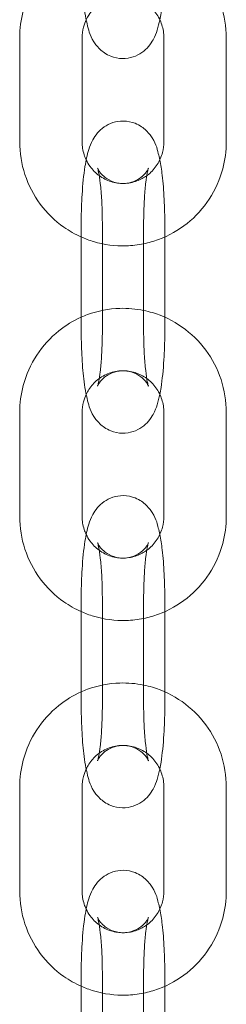
# Model space of a CAD drawing. Units: millimetres. Extents: x -612 to 13812, y -1700 to 11662.
# Drawn here: x 5399 to 5419, y 5378 to 5473 of the extents above; entities that cross this region are included whole.
import ezdxf

# ---------------------------------------------------------------- set-up
doc = ezdxf.new("R2010")
doc.units = ezdxf.units.MM

# ---------------------------------------------------------------- blocks, each defined once
blk = doc.blocks.new('A$C5c787def')
at = {"color": 0, "linetype": 'Continuous', "lineweight": 0}
for p, q in [((-478.477, 17744.311), (-478.477, 17734.311)), ((-472.477, 17744.311), (-472.477, 17734.311)), ((-464.625, 17734.311), (-464.625, 17744.311)), ((-458.625, 17734.311), (-458.625, 17744.311)), ((-472.568, 17726.311), (-472.568, 17716.311)), ((-470.534, 17716.311), (-470.534, 17726.311)), ((-466.568, 17726.311), (-466.568, 17716.311)), ((-464.534, 17725.166), (-464.534, 17726.311)), ((-464.534, 17717.455), (-464.534, 17725.166)), ((-464.534, 17716.311), (-464.534, 17717.455)), ((-478.477, 17708.311), (-478.477, 17698.311)), ((-472.477, 17708.311), (-472.477, 17698.311)), ((-464.625, 17698.311), (-464.625, 17708.311)), ((-458.625, 17698.311), (-458.625, 17708.311)), ((-472.568, 17690.311), (-472.568, 17680.311)), ((-470.534, 17680.311), (-470.534, 17690.311)), ((-466.568, 17690.311), (-466.568, 17680.311)), ((-464.534, 17689.166), (-464.534, 17690.311)), ((-464.534, 17681.455), (-464.534, 17689.166)), ((-464.534, 17680.311), (-464.534, 17681.455)), ((-478.477, 17672.311), (-478.477, 17662.311)), ((-472.477, 17672.311), (-472.477, 17662.311)), ((-464.625, 17662.311), (-464.625, 17672.311)), ((-458.625, 17662.311), (-458.625, 17672.311)), ((-472.568, 17654.311), (-472.568, 17644.311)), ((-470.534, 17644.311), (-470.534, 17654.311)), ((-466.568, 17654.311), (-466.568, 17644.311)), ((-464.534, 17653.166), (-464.534, 17654.311)), ((-464.534, 17645.455), (-464.534, 17653.166))]:
    blk.add_line(p, q, dxfattribs=at)
for points, knots in [([(-458.625, 17744.311), (-458.625, 17745.38), (-458.797, 17746.448), (-459.466, 17748.478), (-459.963, 17749.438), (-461.233, 17751.15), (-462.004, 17751.903), (-463.743, 17753.124), (-464.71, 17753.593), (-466.003, 17753.98), (-466.284, 17754.051), (-466.568, 17754.109)], [1.570796, 1.570796, 1.570796, 1.570796, 1.892523, 1.892523, 2.213914, 2.213914, 2.53442, 2.53442, 2.85383, 2.85383, 2.941116, 2.941116, 2.941116, 2.941116]), ([(-472.568, 17753.455), (-473.333, 17753.114), (-474.054, 17752.675), (-475.539, 17751.492), (-476.262, 17750.697), (-477.425, 17748.916), (-477.864, 17747.93), (-478.362, 17746.057), (-478.477, 17745.184), (-478.477, 17744.311)], [3.557088, 3.557088, 3.557088, 3.557088, 3.809295, 3.809295, 4.128908, 4.128908, 4.449607, 4.449607, 4.712389, 4.712389, 4.712389, 4.712389]), ([(-472.568, 17752.311), (-472.568, 17751.469), (-472.547, 17750.628), (-472.464, 17749.009), (-472.401, 17748.234), (-472.225, 17746.751), (-472.114, 17746.069), (-471.806, 17744.896), (-471.734, 17744.426), (-471.047, 17743.508), (-470.926, 17743.364), (-470.526, 17742.98), (-470.189, 17742.72), (-469.383, 17742.403), (-468.991, 17742.316), (-468.238, 17742.306), (-467.886, 17742.365), (-467.244, 17742.573), (-466.964, 17742.725), (-466.457, 17743.076), (-466.258, 17743.276), (-465.889, 17743.706), (-465.756, 17743.923), (-465.461, 17744.469), (-465.357, 17744.757), (-465.161, 17745.375), (-465.083, 17745.7), (-465.014, 17746.046)], [4.712389, 4.712389, 4.712389, 4.712389, 5.051859, 5.051859, 5.397573, 5.397573, 5.777177, 5.777177, 6.091337, 6.091337, 6.144788, 6.144788, 6.225891, 6.225891, 6.281356, 6.281356, 6.330187, 6.330187, 6.383543, 6.383543, 6.451015, 6.451015, 6.544943, 6.544943, 6.713422, 6.713422, 6.909006, 6.909006, 6.909006, 6.909006]), ([(-465.014, 17746.046), (-464.972, 17746.255), (-464.934, 17746.471), (-464.773, 17747.49), (-464.682, 17748.392), (-464.571, 17750.178), (-464.542, 17751.034), (-464.534, 17752.035), (-464.534, 17752.173), (-464.534, 17752.311)], [6.9090064, 6.9090064, 6.9090064, 6.9090064, 7.0275813, 7.0275813, 7.4495233, 7.4495233, 7.7983636, 7.7983636, 7.8539816, 7.8539816, 7.8539816, 7.8539816]), ([(-466.266, 17747.563), (-466.608, 17747.813), (-466.988, 17748.005), (-467.793, 17748.259), (-468.217, 17748.319), (-469.064, 17748.3), (-469.487, 17748.219), (-470.285, 17747.925), (-470.66, 17747.712), (-471.322, 17747.176), (-471.609, 17746.855), (-471.931, 17746.351), (-472.015, 17746.201), (-472.088, 17746.046)], [2.516537, 2.516537, 2.516537, 2.516537, 2.838549, 2.838549, 3.164382, 3.164382, 3.491604, 3.491604, 3.816997, 3.816997, 4.138352, 4.138352, 4.266784, 4.266784, 4.266784, 4.266784]), ([(-464.625, 17744.311), (-464.625, 17744.732), (-464.691, 17745.153), (-464.948, 17745.954), (-465.139, 17746.334), (-465.629, 17747.016), (-465.929, 17747.317), (-466.266, 17747.563), (-466.266, 17747.563), (-466.266, 17747.563)], [1.5707963, 1.5707963, 1.5707963, 1.5707963, 1.8841994, 1.8841994, 2.1987572, 2.1987572, 2.5165008, 2.5165008, 2.5165369, 2.5165369, 2.5165369, 2.5165369]), ([(-472.088, 17746.046), (-472.195, 17745.818), (-472.282, 17745.58), (-472.432, 17745.001), (-472.477, 17744.656), (-472.477, 17744.311)], [4.2667843, 4.2667843, 4.2667843, 4.2667843, 4.4554373, 4.4554373, 4.712389, 4.712389, 4.712389, 4.712389]), ([(-465.014, 17732.575), (-465.056, 17732.787), (-465.103, 17732.992), (-465.295, 17733.726), (-465.368, 17734.195), (-466.055, 17735.113), (-466.176, 17735.257), (-466.576, 17735.641), (-466.913, 17735.901), (-467.718, 17736.219), (-468.111, 17736.305), (-468.864, 17736.315), (-469.216, 17736.256), (-469.857, 17736.049), (-470.137, 17735.896), (-470.645, 17735.545), (-470.843, 17735.345), (-471.213, 17734.915), (-471.345, 17734.698), (-471.641, 17734.153), (-471.745, 17733.864), (-472.004, 17733.045), (-472.11, 17732.519), (-472.329, 17731.131), (-472.419, 17730.229), (-472.53, 17728.444), (-472.559, 17727.588), (-472.568, 17726.586), (-472.568, 17726.448), (-472.568, 17726.311)], [2.515772, 2.515772, 2.515772, 2.515772, 2.635585, 2.635585, 2.949744, 2.949744, 3.003195, 3.003195, 3.084298, 3.084298, 3.139763, 3.139763, 3.188594, 3.188594, 3.24195, 3.24195, 3.309422, 3.309422, 3.40335, 3.40335, 3.571829, 3.571829, 3.885989, 3.885989, 4.307931, 4.307931, 4.656771, 4.656771, 4.712389, 4.712389, 4.712389, 4.712389]), ([(-478.477, 17734.311), (-478.477, 17733.242), (-478.305, 17732.173), (-477.636, 17730.144), (-477.139, 17729.183), (-475.869, 17727.471), (-475.097, 17726.718), (-473.705, 17725.741), (-473.149, 17725.425), (-472.568, 17725.166)], [4.712389, 4.712389, 4.712389, 4.712389, 5.034116, 5.034116, 5.355506, 5.355506, 5.676012, 5.676012, 5.86769, 5.86769, 5.86769, 5.86769]), ([(-472.477, 17734.311), (-472.477, 17733.889), (-472.411, 17733.468), (-472.228, 17732.9), (-472.163, 17732.735), (-472.088, 17732.575)], [4.712389, 4.712389, 4.712389, 4.712389, 5.0257921, 5.0257921, 5.1579937, 5.1579937, 5.1579937, 5.1579937]), ([(-466.568, 17724.512), (-466.085, 17724.611), (-465.609, 17724.747), (-464.154, 17725.282), (-463.22, 17725.808), (-461.563, 17727.129), (-460.84, 17727.925), (-459.677, 17729.705), (-459.238, 17730.691), (-458.739, 17732.564), (-458.625, 17733.437), (-458.625, 17734.311)], [6.483662, 6.483662, 6.483662, 6.483662, 6.632217, 6.632217, 6.950887, 6.950887, 7.270501, 7.270501, 7.5912, 7.5912, 7.853982, 7.853982, 7.853982, 7.853982]), ([(-466.266, 17731.058), (-466.213, 17731.097), (-466.16, 17731.137), (-465.78, 17731.445), (-465.493, 17731.766), (-465.035, 17732.482), (-464.863, 17732.875), (-464.669, 17733.62), (-464.625, 17733.965), (-464.625, 17734.311)], [6.908241, 6.908241, 6.908241, 6.908241, 6.9585894, 6.9585894, 7.2799445, 7.2799445, 7.59703, 7.59703, 7.8539816, 7.8539816, 7.8539816, 7.8539816]), ([(-472.088, 17732.575), (-471.984, 17732.355), (-471.86, 17732.145), (-471.472, 17731.606), (-471.173, 17731.304), (-470.494, 17730.809), (-470.113, 17730.617), (-469.309, 17730.362), (-468.885, 17730.302), (-468.038, 17730.321), (-467.614, 17730.402), (-466.878, 17730.674), (-466.558, 17730.845), (-466.266, 17731.058)], [5.157994, 5.157994, 5.157994, 5.157994, 5.34035, 5.34035, 5.658093, 5.658093, 5.980141, 5.980141, 6.305974, 6.305974, 6.633197, 6.633197, 6.908241, 6.908241, 6.908241, 6.908241]), ([(-464.534, 17726.311), (-464.534, 17727.152), (-464.554, 17727.993), (-464.637, 17729.612), (-464.7, 17730.388), (-464.847, 17731.625), (-464.922, 17732.117), (-465.014, 17732.575)], [1.5707963, 1.5707963, 1.5707963, 1.5707963, 1.9102667, 1.9102667, 2.2559804, 2.2559804, 2.5157715, 2.5157715, 2.5157715, 2.5157715]), ([(-470.534, 17726.311), (-470.534, 17726.968), (-470.548, 17727.625), (-470.604, 17728.86), (-470.644, 17729.438), (-470.742, 17730.427), (-470.798, 17730.845), (-470.901, 17731.436), (-470.949, 17731.64), (-470.985, 17731.764), (-470.991, 17731.782), (-470.994, 17731.79), (-470.986, 17731.758), (-470.906, 17731.606), (-470.857, 17731.518), (-470.687, 17731.288), (-470.576, 17731.153), (-470.225, 17730.846), (-469.983, 17730.671), (-469.367, 17730.413), (-469.015, 17730.325), (-468.328, 17730.301), (-468.002, 17730.349), (-467.419, 17730.526), (-467.17, 17730.658), (-466.75, 17730.94), (-466.597, 17731.088), (-466.366, 17731.344), (-466.294, 17731.45), (-466.188, 17731.616), (-466.158, 17731.676), (-466.116, 17731.764), (-466.109, 17731.785), (-466.109, 17731.786), (-466.109, 17731.786), (-466.109, 17731.786)], [1.570796, 1.570796, 1.570796, 1.570796, 1.871249, 1.871249, 2.167225, 2.167225, 2.445389, 2.445389, 2.677205, 2.677205, 2.752141, 2.752141, 2.869879, 2.869879, 2.947712, 2.947712, 3.015075, 3.015075, 3.080651, 3.080651, 3.136522, 3.136522, 3.185888, 3.185888, 3.238886, 3.238886, 3.301311, 3.301311, 3.367891, 3.367891, 3.437833, 3.437833, 3.52197, 3.52197, 3.523559, 3.523559, 3.523559, 3.523559]), ([(-466.109, 17731.786), (-466.109, 17731.786), (-466.121, 17731.751), (-466.16, 17731.606), (-466.192, 17731.47), (-466.268, 17731.065), (-466.314, 17730.766), (-466.405, 17730.007), (-466.449, 17729.525), (-466.521, 17728.438), (-466.547, 17727.823), (-466.565, 17726.902), (-466.568, 17726.606), (-466.568, 17726.311)], [3.523559, 3.523559, 3.523559, 3.523559, 3.63597, 3.63597, 3.798603, 3.798603, 4.019699, 4.019699, 4.286564, 4.286564, 4.577282, 4.577282, 4.712389, 4.712389, 4.712389, 4.712389]), ([(-472.568, 17725.166), (-472.181, 17724.994), (-471.782, 17724.846), (-470.363, 17724.421), (-469.301, 17724.283), (-467.681, 17724.333), (-467.12, 17724.399), (-466.568, 17724.512)], [5.8676898, 5.8676898, 5.8676898, 5.8676898, 5.9954227, 5.9954227, 6.3139629, 6.3139629, 6.4836617, 6.4836617, 6.4836617, 6.4836617]), ([(-466.568, 17718.109), (-467.32, 17718.264), (-468.09, 17718.33), (-469.913, 17718.273), (-470.963, 17718.069), (-472.162, 17717.628), (-472.367, 17717.545), (-472.568, 17717.455)], [2.9411163, 2.9411163, 2.9411163, 2.9411163, 3.1723702, 3.1723702, 3.4906242, 3.4906242, 3.5570881, 3.5570881, 3.5570881, 3.5570881]), ([(-472.568, 17717.455), (-473.333, 17717.114), (-474.054, 17716.675), (-475.539, 17715.492), (-476.262, 17714.697), (-477.425, 17712.916), (-477.864, 17711.93), (-478.362, 17710.057), (-478.477, 17709.184), (-478.477, 17708.311)], [3.557088, 3.557088, 3.557088, 3.557088, 3.809295, 3.809295, 4.128908, 4.128908, 4.449607, 4.449607, 4.712389, 4.712389, 4.712389, 4.712389]), ([(-458.625, 17708.311), (-458.625, 17709.38), (-458.797, 17710.448), (-459.466, 17712.478), (-459.963, 17713.438), (-461.233, 17715.15), (-462.004, 17715.903), (-463.743, 17717.124), (-464.71, 17717.593), (-466.003, 17717.98), (-466.284, 17718.051), (-466.568, 17718.109)], [1.570796, 1.570796, 1.570796, 1.570796, 1.892523, 1.892523, 2.213914, 2.213914, 2.53442, 2.53442, 2.85383, 2.85383, 2.941116, 2.941116, 2.941116, 2.941116]), ([(-472.568, 17716.311), (-472.568, 17715.469), (-472.547, 17714.628), (-472.464, 17713.009), (-472.401, 17712.234), (-472.225, 17710.751), (-472.114, 17710.069), (-471.806, 17708.896), (-471.734, 17708.426), (-471.047, 17707.508), (-470.926, 17707.364), (-470.526, 17706.98), (-470.189, 17706.72), (-469.383, 17706.403), (-468.991, 17706.316), (-468.238, 17706.306), (-467.886, 17706.365), (-467.244, 17706.573), (-466.964, 17706.725), (-466.457, 17707.076), (-466.258, 17707.276), (-465.889, 17707.706), (-465.756, 17707.923), (-465.461, 17708.469), (-465.357, 17708.757), (-465.161, 17709.375), (-465.083, 17709.7), (-465.014, 17710.046)], [4.712389, 4.712389, 4.712389, 4.712389, 5.051859, 5.051859, 5.397573, 5.397573, 5.777177, 5.777177, 6.091337, 6.091337, 6.144788, 6.144788, 6.225891, 6.225891, 6.281356, 6.281356, 6.330187, 6.330187, 6.383543, 6.383543, 6.451015, 6.451015, 6.544943, 6.544943, 6.713422, 6.713422, 6.909006, 6.909006, 6.909006, 6.909006]), ([(-466.109, 17710.836), (-466.109, 17710.836), (-466.119, 17710.869), (-466.196, 17711.016), (-466.244, 17711.103), (-466.414, 17711.333), (-466.525, 17711.468), (-466.877, 17711.776), (-467.119, 17711.95), (-467.735, 17712.209), (-468.087, 17712.296), (-468.774, 17712.32), (-469.1, 17712.273), (-469.683, 17712.095), (-469.932, 17711.964), (-470.352, 17711.682), (-470.505, 17711.533), (-470.736, 17711.277), (-470.808, 17711.172), (-470.913, 17711.005), (-470.943, 17710.945), (-470.985, 17710.857), (-470.992, 17710.836), (-470.993, 17710.835), (-470.981, 17710.87), (-470.942, 17711.015), (-470.91, 17711.152), (-470.834, 17711.557), (-470.788, 17711.856), (-470.696, 17712.615), (-470.652, 17713.096), (-470.58, 17714.184), (-470.555, 17714.798), (-470.536, 17715.719), (-470.534, 17716.015), (-470.534, 17716.311)], [5.901219, 5.901219, 5.901219, 5.901219, 6.011472, 6.011472, 6.089304, 6.089304, 6.156668, 6.156668, 6.222243, 6.222243, 6.278115, 6.278115, 6.327481, 6.327481, 6.380479, 6.380479, 6.442904, 6.442904, 6.509484, 6.509484, 6.579425, 6.579425, 6.663563, 6.663563, 6.777563, 6.777563, 6.940196, 6.940196, 7.161291, 7.161291, 7.428156, 7.428156, 7.718875, 7.718875, 7.853982, 7.853982, 7.853982, 7.853982]), ([(-466.568, 17716.311), (-466.568, 17715.653), (-466.554, 17714.996), (-466.498, 17713.761), (-466.457, 17713.183), (-466.36, 17712.195), (-466.304, 17711.776), (-466.201, 17711.185), (-466.152, 17710.981), (-466.116, 17710.858), (-466.11, 17710.839), (-466.109, 17710.836), (-466.109, 17710.836), (-466.109, 17710.836)], [4.712389, 4.712389, 4.712389, 4.712389, 5.012842, 5.012842, 5.308818, 5.308818, 5.586982, 5.586982, 5.818798, 5.818798, 5.893734, 5.893734, 5.901219, 5.901219, 5.901219, 5.901219]), ([(-465.014, 17710.046), (-464.972, 17710.255), (-464.934, 17710.471), (-464.773, 17711.49), (-464.682, 17712.392), (-464.571, 17714.178), (-464.542, 17715.034), (-464.534, 17716.035), (-464.534, 17716.173), (-464.534, 17716.311)], [6.9090064, 6.9090064, 6.9090064, 6.9090064, 7.0275813, 7.0275813, 7.4495233, 7.4495233, 7.7983636, 7.7983636, 7.8539816, 7.8539816, 7.8539816, 7.8539816]), ([(-466.266, 17711.563), (-466.608, 17711.813), (-466.988, 17712.005), (-467.793, 17712.259), (-468.217, 17712.319), (-469.064, 17712.3), (-469.487, 17712.219), (-470.285, 17711.925), (-470.66, 17711.712), (-471.322, 17711.176), (-471.609, 17710.855), (-471.931, 17710.351), (-472.015, 17710.201), (-472.088, 17710.046)], [2.516537, 2.516537, 2.516537, 2.516537, 2.838549, 2.838549, 3.164382, 3.164382, 3.491604, 3.491604, 3.816997, 3.816997, 4.138352, 4.138352, 4.266784, 4.266784, 4.266784, 4.266784]), ([(-464.625, 17708.311), (-464.625, 17708.732), (-464.691, 17709.153), (-464.948, 17709.954), (-465.139, 17710.334), (-465.629, 17711.016), (-465.929, 17711.317), (-466.266, 17711.563), (-466.266, 17711.563), (-466.266, 17711.563)], [1.5707963, 1.5707963, 1.5707963, 1.5707963, 1.8841994, 1.8841994, 2.1987572, 2.1987572, 2.5165008, 2.5165008, 2.5165369, 2.5165369, 2.5165369, 2.5165369]), ([(-472.088, 17710.046), (-472.195, 17709.818), (-472.282, 17709.58), (-472.432, 17709.001), (-472.477, 17708.656), (-472.477, 17708.311)], [4.2667843, 4.2667843, 4.2667843, 4.2667843, 4.4554373, 4.4554373, 4.712389, 4.712389, 4.712389, 4.712389]), ([(-465.014, 17696.575), (-465.056, 17696.787), (-465.103, 17696.992), (-465.295, 17697.726), (-465.368, 17698.195), (-466.055, 17699.113), (-466.176, 17699.257), (-466.576, 17699.641), (-466.913, 17699.901), (-467.718, 17700.219), (-468.111, 17700.305), (-468.864, 17700.315), (-469.216, 17700.256), (-469.857, 17700.049), (-470.137, 17699.896), (-470.645, 17699.545), (-470.843, 17699.345), (-471.213, 17698.915), (-471.345, 17698.698), (-471.641, 17698.153), (-471.745, 17697.864), (-472.004, 17697.045), (-472.11, 17696.519), (-472.329, 17695.131), (-472.419, 17694.229), (-472.53, 17692.444), (-472.559, 17691.588), (-472.568, 17690.586), (-472.568, 17690.448), (-472.568, 17690.311)], [2.515772, 2.515772, 2.515772, 2.515772, 2.635585, 2.635585, 2.949744, 2.949744, 3.003195, 3.003195, 3.084298, 3.084298, 3.139763, 3.139763, 3.188594, 3.188594, 3.24195, 3.24195, 3.309422, 3.309422, 3.40335, 3.40335, 3.571829, 3.571829, 3.885989, 3.885989, 4.307931, 4.307931, 4.656771, 4.656771, 4.712389, 4.712389, 4.712389, 4.712389]), ([(-478.477, 17698.311), (-478.477, 17697.242), (-478.305, 17696.173), (-477.636, 17694.144), (-477.139, 17693.183), (-475.869, 17691.471), (-475.097, 17690.718), (-473.705, 17689.741), (-473.149, 17689.425), (-472.568, 17689.166)], [4.712389, 4.712389, 4.712389, 4.712389, 5.034116, 5.034116, 5.355506, 5.355506, 5.676012, 5.676012, 5.86769, 5.86769, 5.86769, 5.86769]), ([(-472.477, 17698.311), (-472.477, 17697.889), (-472.411, 17697.468), (-472.228, 17696.9), (-472.163, 17696.735), (-472.088, 17696.575)], [4.712389, 4.712389, 4.712389, 4.712389, 5.0257921, 5.0257921, 5.1579937, 5.1579937, 5.1579937, 5.1579937]), ([(-466.568, 17688.512), (-466.085, 17688.611), (-465.609, 17688.747), (-464.154, 17689.282), (-463.22, 17689.808), (-461.563, 17691.129), (-460.84, 17691.925), (-459.677, 17693.705), (-459.238, 17694.691), (-458.739, 17696.564), (-458.625, 17697.437), (-458.625, 17698.311)], [6.483662, 6.483662, 6.483662, 6.483662, 6.632217, 6.632217, 6.950887, 6.950887, 7.270501, 7.270501, 7.5912, 7.5912, 7.853982, 7.853982, 7.853982, 7.853982]), ([(-466.266, 17695.058), (-466.213, 17695.097), (-466.16, 17695.137), (-465.78, 17695.445), (-465.493, 17695.766), (-465.035, 17696.482), (-464.863, 17696.875), (-464.669, 17697.62), (-464.625, 17697.965), (-464.625, 17698.311)], [6.908241, 6.908241, 6.908241, 6.908241, 6.9585894, 6.9585894, 7.2799445, 7.2799445, 7.59703, 7.59703, 7.8539816, 7.8539816, 7.8539816, 7.8539816]), ([(-472.088, 17696.575), (-471.984, 17696.355), (-471.86, 17696.145), (-471.472, 17695.606), (-471.173, 17695.304), (-470.494, 17694.809), (-470.113, 17694.617), (-469.309, 17694.362), (-468.885, 17694.302), (-468.038, 17694.321), (-467.614, 17694.402), (-466.878, 17694.674), (-466.558, 17694.845), (-466.266, 17695.058)], [5.157994, 5.157994, 5.157994, 5.157994, 5.34035, 5.34035, 5.658093, 5.658093, 5.980141, 5.980141, 6.305974, 6.305974, 6.633197, 6.633197, 6.908241, 6.908241, 6.908241, 6.908241]), ([(-464.534, 17690.311), (-464.534, 17691.152), (-464.554, 17691.993), (-464.637, 17693.612), (-464.7, 17694.388), (-464.847, 17695.625), (-464.922, 17696.117), (-465.014, 17696.575)], [1.5707963, 1.5707963, 1.5707963, 1.5707963, 1.9102667, 1.9102667, 2.2559804, 2.2559804, 2.5157715, 2.5157715, 2.5157715, 2.5157715]), ([(-470.534, 17690.311), (-470.534, 17690.968), (-470.548, 17691.625), (-470.604, 17692.86), (-470.644, 17693.438), (-470.742, 17694.427), (-470.798, 17694.845), (-470.901, 17695.436), (-470.949, 17695.64), (-470.985, 17695.764), (-470.991, 17695.782), (-470.994, 17695.79), (-470.986, 17695.758), (-470.906, 17695.606), (-470.857, 17695.518), (-470.687, 17695.288), (-470.576, 17695.153), (-470.225, 17694.846), (-469.983, 17694.671), (-469.367, 17694.413), (-469.015, 17694.325), (-468.328, 17694.301), (-468.002, 17694.349), (-467.419, 17694.526), (-467.17, 17694.658), (-466.75, 17694.94), (-466.597, 17695.088), (-466.366, 17695.344), (-466.294, 17695.45), (-466.188, 17695.616), (-466.158, 17695.676), (-466.116, 17695.764), (-466.109, 17695.785), (-466.109, 17695.786), (-466.109, 17695.786), (-466.109, 17695.786)], [1.570796, 1.570796, 1.570796, 1.570796, 1.871249, 1.871249, 2.167225, 2.167225, 2.445389, 2.445389, 2.677205, 2.677205, 2.752141, 2.752141, 2.869879, 2.869879, 2.947712, 2.947712, 3.015075, 3.015075, 3.080651, 3.080651, 3.136522, 3.136522, 3.185888, 3.185888, 3.238886, 3.238886, 3.301311, 3.301311, 3.367891, 3.367891, 3.437833, 3.437833, 3.52197, 3.52197, 3.523559, 3.523559, 3.523559, 3.523559]), ([(-466.109, 17695.786), (-466.109, 17695.786), (-466.121, 17695.751), (-466.16, 17695.606), (-466.192, 17695.47), (-466.268, 17695.065), (-466.314, 17694.766), (-466.405, 17694.007), (-466.449, 17693.525), (-466.521, 17692.438), (-466.547, 17691.823), (-466.565, 17690.902), (-466.568, 17690.606), (-466.568, 17690.311)], [3.523559, 3.523559, 3.523559, 3.523559, 3.63597, 3.63597, 3.798603, 3.798603, 4.019699, 4.019699, 4.286564, 4.286564, 4.577282, 4.577282, 4.712389, 4.712389, 4.712389, 4.712389]), ([(-472.568, 17689.166), (-472.181, 17688.994), (-471.782, 17688.846), (-470.363, 17688.421), (-469.301, 17688.283), (-467.681, 17688.333), (-467.12, 17688.399), (-466.568, 17688.512)], [5.8676898, 5.8676898, 5.8676898, 5.8676898, 5.9954227, 5.9954227, 6.3139629, 6.3139629, 6.4836617, 6.4836617, 6.4836617, 6.4836617]), ([(-466.568, 17682.109), (-467.32, 17682.264), (-468.09, 17682.33), (-469.913, 17682.273), (-470.963, 17682.069), (-472.162, 17681.628), (-472.367, 17681.545), (-472.568, 17681.455)], [2.9411163, 2.9411163, 2.9411163, 2.9411163, 3.1723702, 3.1723702, 3.4906242, 3.4906242, 3.5570881, 3.5570881, 3.5570881, 3.5570881]), ([(-472.568, 17681.455), (-473.333, 17681.114), (-474.054, 17680.675), (-475.539, 17679.492), (-476.262, 17678.697), (-477.425, 17676.916), (-477.864, 17675.93), (-478.362, 17674.057), (-478.477, 17673.184), (-478.477, 17672.311)], [3.557088, 3.557088, 3.557088, 3.557088, 3.809295, 3.809295, 4.128908, 4.128908, 4.449607, 4.449607, 4.712389, 4.712389, 4.712389, 4.712389]), ([(-458.625, 17672.311), (-458.625, 17673.38), (-458.797, 17674.448), (-459.466, 17676.478), (-459.963, 17677.438), (-461.233, 17679.15), (-462.004, 17679.903), (-463.743, 17681.124), (-464.71, 17681.593), (-466.003, 17681.98), (-466.284, 17682.051), (-466.568, 17682.109)], [1.570796, 1.570796, 1.570796, 1.570796, 1.892523, 1.892523, 2.213914, 2.213914, 2.53442, 2.53442, 2.85383, 2.85383, 2.941116, 2.941116, 2.941116, 2.941116]), ([(-472.568, 17680.311), (-472.568, 17679.469), (-472.547, 17678.628), (-472.464, 17677.009), (-472.401, 17676.234), (-472.225, 17674.751), (-472.114, 17674.069), (-471.806, 17672.896), (-471.734, 17672.426), (-471.047, 17671.508), (-470.926, 17671.364), (-470.526, 17670.98), (-470.189, 17670.72), (-469.383, 17670.403), (-468.991, 17670.316), (-468.238, 17670.306), (-467.886, 17670.365), (-467.244, 17670.573), (-466.964, 17670.725), (-466.457, 17671.076), (-466.258, 17671.276), (-465.889, 17671.706), (-465.756, 17671.923), (-465.461, 17672.469), (-465.357, 17672.757), (-465.161, 17673.375), (-465.083, 17673.7), (-465.014, 17674.046)], [4.712389, 4.712389, 4.712389, 4.712389, 5.051859, 5.051859, 5.397573, 5.397573, 5.777177, 5.777177, 6.091337, 6.091337, 6.144788, 6.144788, 6.225891, 6.225891, 6.281356, 6.281356, 6.330187, 6.330187, 6.383543, 6.383543, 6.451015, 6.451015, 6.544943, 6.544943, 6.713422, 6.713422, 6.909006, 6.909006, 6.909006, 6.909006]), ([(-466.109, 17674.836), (-466.109, 17674.836), (-466.119, 17674.869), (-466.196, 17675.016), (-466.244, 17675.103), (-466.414, 17675.333), (-466.525, 17675.468), (-466.877, 17675.776), (-467.119, 17675.95), (-467.735, 17676.209), (-468.087, 17676.296), (-468.774, 17676.32), (-469.1, 17676.273), (-469.683, 17676.095), (-469.932, 17675.964), (-470.352, 17675.682), (-470.505, 17675.533), (-470.736, 17675.277), (-470.808, 17675.172), (-470.913, 17675.005), (-470.943, 17674.945), (-470.985, 17674.857), (-470.992, 17674.836), (-470.993, 17674.835), (-470.981, 17674.87), (-470.942, 17675.015), (-470.91, 17675.152), (-470.834, 17675.557), (-470.788, 17675.856), (-470.696, 17676.615), (-470.652, 17677.096), (-470.58, 17678.184), (-470.555, 17678.798), (-470.536, 17679.719), (-470.534, 17680.015), (-470.534, 17680.311)], [5.901219, 5.901219, 5.901219, 5.901219, 6.011472, 6.011472, 6.089304, 6.089304, 6.156668, 6.156668, 6.222243, 6.222243, 6.278115, 6.278115, 6.327481, 6.327481, 6.380479, 6.380479, 6.442904, 6.442904, 6.509484, 6.509484, 6.579425, 6.579425, 6.663563, 6.663563, 6.777563, 6.777563, 6.940196, 6.940196, 7.161291, 7.161291, 7.428156, 7.428156, 7.718875, 7.718875, 7.853982, 7.853982, 7.853982, 7.853982]), ([(-466.568, 17680.311), (-466.568, 17679.653), (-466.554, 17678.996), (-466.498, 17677.761), (-466.457, 17677.183), (-466.36, 17676.195), (-466.304, 17675.776), (-466.201, 17675.185), (-466.152, 17674.981), (-466.116, 17674.858), (-466.11, 17674.839), (-466.109, 17674.836), (-466.109, 17674.836), (-466.109, 17674.836)], [4.712389, 4.712389, 4.712389, 4.712389, 5.012842, 5.012842, 5.308818, 5.308818, 5.586982, 5.586982, 5.818798, 5.818798, 5.893734, 5.893734, 5.901219, 5.901219, 5.901219, 5.901219]), ([(-465.014, 17674.046), (-464.972, 17674.255), (-464.934, 17674.471), (-464.773, 17675.49), (-464.682, 17676.392), (-464.571, 17678.178), (-464.542, 17679.034), (-464.534, 17680.035), (-464.534, 17680.173), (-464.534, 17680.311)], [6.9090064, 6.9090064, 6.9090064, 6.9090064, 7.0275813, 7.0275813, 7.4495233, 7.4495233, 7.7983636, 7.7983636, 7.8539816, 7.8539816, 7.8539816, 7.8539816]), ([(-466.266, 17675.563), (-466.608, 17675.813), (-466.988, 17676.005), (-467.793, 17676.259), (-468.217, 17676.319), (-469.064, 17676.3), (-469.487, 17676.219), (-470.285, 17675.925), (-470.66, 17675.712), (-471.322, 17675.176), (-471.609, 17674.855), (-471.931, 17674.351), (-472.015, 17674.201), (-472.088, 17674.046)], [2.516537, 2.516537, 2.516537, 2.516537, 2.838549, 2.838549, 3.164382, 3.164382, 3.491604, 3.491604, 3.816997, 3.816997, 4.138352, 4.138352, 4.266784, 4.266784, 4.266784, 4.266784]), ([(-464.625, 17672.311), (-464.625, 17672.732), (-464.691, 17673.153), (-464.948, 17673.954), (-465.139, 17674.334), (-465.629, 17675.016), (-465.929, 17675.317), (-466.266, 17675.563), (-466.266, 17675.563), (-466.266, 17675.563)], [1.5707963, 1.5707963, 1.5707963, 1.5707963, 1.8841994, 1.8841994, 2.1987572, 2.1987572, 2.5165008, 2.5165008, 2.5165369, 2.5165369, 2.5165369, 2.5165369]), ([(-472.088, 17674.046), (-472.195, 17673.818), (-472.282, 17673.58), (-472.432, 17673.001), (-472.477, 17672.656), (-472.477, 17672.311)], [4.2667843, 4.2667843, 4.2667843, 4.2667843, 4.4554373, 4.4554373, 4.712389, 4.712389, 4.712389, 4.712389]), ([(-465.014, 17660.575), (-465.056, 17660.787), (-465.103, 17660.992), (-465.295, 17661.726), (-465.368, 17662.195), (-466.055, 17663.113), (-466.176, 17663.257), (-466.576, 17663.641), (-466.913, 17663.901), (-467.718, 17664.219), (-468.111, 17664.305), (-468.864, 17664.315), (-469.216, 17664.256), (-469.857, 17664.049), (-470.137, 17663.896), (-470.645, 17663.545), (-470.843, 17663.345), (-471.213, 17662.915), (-471.345, 17662.698), (-471.641, 17662.153), (-471.745, 17661.864), (-472.004, 17661.045), (-472.11, 17660.519), (-472.329, 17659.131), (-472.419, 17658.229), (-472.53, 17656.444), (-472.559, 17655.588), (-472.568, 17654.586), (-472.568, 17654.448), (-472.568, 17654.311)], [2.515772, 2.515772, 2.515772, 2.515772, 2.635585, 2.635585, 2.949744, 2.949744, 3.003195, 3.003195, 3.084298, 3.084298, 3.139763, 3.139763, 3.188594, 3.188594, 3.24195, 3.24195, 3.309422, 3.309422, 3.40335, 3.40335, 3.571829, 3.571829, 3.885989, 3.885989, 4.307931, 4.307931, 4.656771, 4.656771, 4.712389, 4.712389, 4.712389, 4.712389]), ([(-478.477, 17662.311), (-478.477, 17661.242), (-478.305, 17660.173), (-477.636, 17658.144), (-477.139, 17657.183), (-475.869, 17655.471), (-475.097, 17654.718), (-473.705, 17653.741), (-473.149, 17653.425), (-472.568, 17653.166)], [4.712389, 4.712389, 4.712389, 4.712389, 5.034116, 5.034116, 5.355506, 5.355506, 5.676012, 5.676012, 5.86769, 5.86769, 5.86769, 5.86769]), ([(-472.477, 17662.311), (-472.477, 17661.889), (-472.411, 17661.468), (-472.228, 17660.9), (-472.163, 17660.735), (-472.088, 17660.575)], [4.712389, 4.712389, 4.712389, 4.712389, 5.0257921, 5.0257921, 5.1579937, 5.1579937, 5.1579937, 5.1579937]), ([(-466.568, 17652.512), (-466.085, 17652.611), (-465.609, 17652.747), (-464.154, 17653.282), (-463.22, 17653.808), (-461.563, 17655.129), (-460.84, 17655.925), (-459.677, 17657.705), (-459.238, 17658.691), (-458.739, 17660.564), (-458.625, 17661.437), (-458.625, 17662.311)], [6.483662, 6.483662, 6.483662, 6.483662, 6.632217, 6.632217, 6.950887, 6.950887, 7.270501, 7.270501, 7.5912, 7.5912, 7.853982, 7.853982, 7.853982, 7.853982]), ([(-466.266, 17659.058), (-466.213, 17659.097), (-466.16, 17659.137), (-465.78, 17659.445), (-465.493, 17659.766), (-465.035, 17660.482), (-464.863, 17660.875), (-464.669, 17661.62), (-464.625, 17661.965), (-464.625, 17662.311)], [6.908241, 6.908241, 6.908241, 6.908241, 6.9585894, 6.9585894, 7.2799445, 7.2799445, 7.59703, 7.59703, 7.8539816, 7.8539816, 7.8539816, 7.8539816]), ([(-472.088, 17660.575), (-471.984, 17660.355), (-471.86, 17660.145), (-471.472, 17659.606), (-471.173, 17659.304), (-470.494, 17658.809), (-470.113, 17658.617), (-469.309, 17658.362), (-468.885, 17658.302), (-468.038, 17658.321), (-467.614, 17658.402), (-466.878, 17658.674), (-466.558, 17658.845), (-466.266, 17659.058)], [5.157994, 5.157994, 5.157994, 5.157994, 5.34035, 5.34035, 5.658093, 5.658093, 5.980141, 5.980141, 6.305974, 6.305974, 6.633197, 6.633197, 6.908241, 6.908241, 6.908241, 6.908241]), ([(-464.534, 17654.311), (-464.534, 17655.152), (-464.554, 17655.993), (-464.637, 17657.612), (-464.7, 17658.388), (-464.847, 17659.625), (-464.922, 17660.117), (-465.014, 17660.575)], [1.5707963, 1.5707963, 1.5707963, 1.5707963, 1.9102667, 1.9102667, 2.2559804, 2.2559804, 2.5157715, 2.5157715, 2.5157715, 2.5157715]), ([(-470.534, 17654.311), (-470.534, 17654.968), (-470.548, 17655.625), (-470.604, 17656.86), (-470.644, 17657.438), (-470.742, 17658.427), (-470.798, 17658.845), (-470.901, 17659.436), (-470.949, 17659.64), (-470.985, 17659.764), (-470.991, 17659.782), (-470.994, 17659.79), (-470.986, 17659.758), (-470.906, 17659.606), (-470.857, 17659.518), (-470.687, 17659.288), (-470.576, 17659.153), (-470.225, 17658.846), (-469.983, 17658.671), (-469.367, 17658.413), (-469.015, 17658.325), (-468.328, 17658.301), (-468.002, 17658.349), (-467.419, 17658.526), (-467.17, 17658.658), (-466.75, 17658.94), (-466.597, 17659.088), (-466.366, 17659.344), (-466.294, 17659.45), (-466.188, 17659.616), (-466.158, 17659.676), (-466.116, 17659.764), (-466.109, 17659.785), (-466.109, 17659.786), (-466.109, 17659.786), (-466.109, 17659.786)], [1.570796, 1.570796, 1.570796, 1.570796, 1.871249, 1.871249, 2.167225, 2.167225, 2.445389, 2.445389, 2.677205, 2.677205, 2.752141, 2.752141, 2.869879, 2.869879, 2.947712, 2.947712, 3.015075, 3.015075, 3.080651, 3.080651, 3.136522, 3.136522, 3.185888, 3.185888, 3.238886, 3.238886, 3.301311, 3.301311, 3.367891, 3.367891, 3.437833, 3.437833, 3.52197, 3.52197, 3.523559, 3.523559, 3.523559, 3.523559]), ([(-466.109, 17659.786), (-466.109, 17659.786), (-466.121, 17659.751), (-466.16, 17659.606), (-466.192, 17659.47), (-466.268, 17659.065), (-466.314, 17658.766), (-466.405, 17658.007), (-466.449, 17657.525), (-466.521, 17656.438), (-466.547, 17655.823), (-466.565, 17654.902), (-466.568, 17654.606), (-466.568, 17654.311)], [3.523559, 3.523559, 3.523559, 3.523559, 3.63597, 3.63597, 3.798603, 3.798603, 4.019699, 4.019699, 4.286564, 4.286564, 4.577282, 4.577282, 4.712389, 4.712389, 4.712389, 4.712389]), ([(-472.568, 17653.166), (-472.181, 17652.994), (-471.782, 17652.846), (-470.363, 17652.421), (-469.301, 17652.283), (-467.681, 17652.333), (-467.12, 17652.399), (-466.568, 17652.512)], [5.8676898, 5.8676898, 5.8676898, 5.8676898, 5.9954227, 5.9954227, 6.3139629, 6.3139629, 6.4836617, 6.4836617, 6.4836617, 6.4836617])]:
    blk.add_open_spline(points, degree=3, knots=knots, dxfattribs=at)

msp = doc.modelspace()

# ---------------------------------------------------------------- block references
msp.add_blockref('A$C5c787def', (5877.786, -12273.123))

doc.saveas('drawing.dxf')
